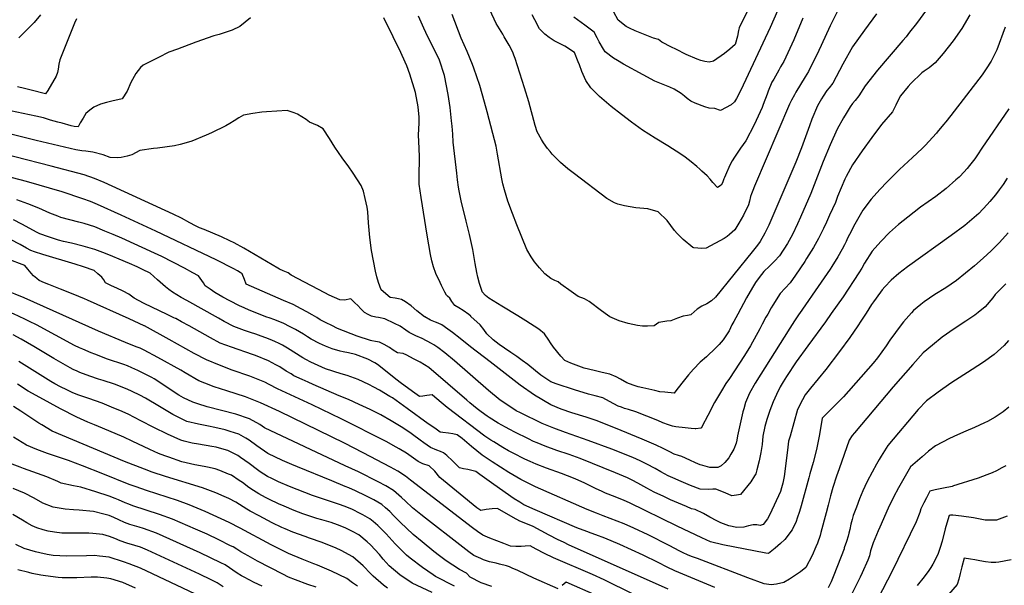
# Model space of a CAD drawing. Units: inches. Extents: x 2503718 to 2509076, y 1496569 to 1502286.
# Drawn here: x 2505133 to 2505810, y 1499318 to 1499706 of the extents above; entities that cross this region are included whole.
import ezdxf

# ---------------------------------------------------------------- set-up
doc = ezdxf.new("R2010")
doc.units = ezdxf.units.IN
doc.header["$MEASUREMENT"] = 0
doc.layers.add('tile_2729_17_contour_10ft', color=253, linetype='Continuous')

msp = doc.modelspace()

# ---------------------------------------------------------------- linework, layer by layer
at = {"layer": 'tile_2729_17_contour_10ft'}
for points, elevation in [([(2505660.73, 1499727.89), (2505648.99, 1499701.09), (2505628.88, 1499657.89), (2505625.82, 1499652.12), (2505624.52, 1499649.84), (2505622.19, 1499647.76), (2505614.91, 1499643.94), (2505610.95, 1499645.4), (2505607.12, 1499645.65), (2505604.18, 1499646.57), (2505597.57, 1499648.95), (2505594.49, 1499650.37), (2505592.05, 1499652.25), (2505590.22, 1499653.78), (2505587.82, 1499655.65), (2505583.06, 1499658.66), (2505580.12, 1499659.87), (2505576.63, 1499661.29), (2505573.11, 1499662.64), (2505569.65, 1499664.11), (2505561.79, 1499668.42), (2505548.26, 1499675.87), (2505544.14, 1499678.29), (2505541.24, 1499680.01), (2505535.59, 1499684.15), (2505534.31, 1499686.07), (2505531.36, 1499691.21), (2505530.13, 1499693.77), (2505528.06, 1499697.82), (2505521.55, 1499702.53), (2505514.07, 1499708.19)], 7910), ([(2505696.8, 1499714.89), (2505690.34, 1499702.17), (2505684.13, 1499688.7), (2505682.59, 1499685.2), (2505675.45, 1499670.72), (2505673.15, 1499667.04), (2505666.77, 1499656.52), (2505665.74, 1499654.75), (2505663.75, 1499651.04), (2505662.38, 1499648.35), (2505638.27, 1499591.87), (2505637.07, 1499588.94), (2505636.17, 1499586.62), (2505635.44, 1499584.74), (2505634.73, 1499581.54), (2505634.04, 1499579.2), (2505630.68, 1499572.11), (2505627.53, 1499566.48), (2505624.69, 1499561.81), (2505621.15, 1499558.74), (2505619.38, 1499557.35), (2505617.44, 1499555.92), (2505605.07, 1499549.22), (2505602.14, 1499549.15), (2505596.64, 1499549.57), (2505595.8, 1499549.88), (2505589.15, 1499555.21), (2505585.09, 1499559.3), (2505583.32, 1499561.48), (2505578.09, 1499568.37), (2505571.91, 1499574.28), (2505564.83, 1499576.29), (2505556.57, 1499577.09), (2505548.81, 1499578.4), (2505544.38, 1499579.66), (2505541.96, 1499580.45), (2505536.63, 1499583.54), (2505514.44, 1499600.31), (2505509.84, 1499603.84), (2505504.86, 1499608.25), (2505499.09, 1499614.04), (2505497.67, 1499615.71), (2505495.85, 1499617.88), (2505493.19, 1499621.73), (2505491.74, 1499624.08), (2505488.68, 1499629.23), (2505487.35, 1499633.57), (2505482.97, 1499649.92), (2505480.17, 1499659.49), (2505473.57, 1499679.75), (2505472.81, 1499681.99), (2505472.04, 1499684.01), (2505469.44, 1499688.87), (2505466.19, 1499694.57), (2505465.05, 1499696.35), (2505460.67, 1499703.83), (2505456.22, 1499713.14)], 7890), ([(2505756.61, 1499713.16), (2505749.72, 1499703.8), (2505745, 1499697.78), (2505742.54, 1499694.66), (2505740.3, 1499692.12), (2505722.92, 1499671.61), (2505714.4, 1499660.84), (2505710.13, 1499654.06), (2505707.48, 1499650.87), (2505705.69, 1499648.82), (2505704.05, 1499646.38), (2505701.24, 1499641.83), (2505699.52, 1499638.97), (2505695.18, 1499631.13), (2505690.25, 1499620.33), (2505685.48, 1499608.83), (2505679.37, 1499592.85), (2505677.05, 1499586.99), (2505670.02, 1499570.72), (2505667.92, 1499565.96), (2505664.49, 1499558.82), (2505661.06, 1499552.64), (2505655.46, 1499543.98), (2505652.08, 1499540.28), (2505650.25, 1499538.52), (2505648.55, 1499536.94), (2505644.71, 1499533.21), (2505641.46, 1499529.13), (2505638.96, 1499525.71), (2505636.79, 1499522.24), (2505632.84, 1499515.17), (2505626.72, 1499503.91)], 7870), ([(2505291.64, 1499707.71), (2505284.3, 1499701.67), (2505278.89, 1499699.15), (2505269.98, 1499696.15), (2505266.46, 1499695.33), (2505254.01, 1499690.81), (2505241.48, 1499686.14), (2505235.52, 1499683.92), (2505228.36, 1499680.41), (2505217.86, 1499675.1), (2505215.9, 1499673.47), (2505212.82, 1499669.47), (2505209.2, 1499663.11), (2505206.82, 1499657.28), (2505203.21, 1499651.94), (2505196.3, 1499650.41), (2505192.54, 1499649.53), (2505188.51, 1499648.27), (2505183.76, 1499646.28), (2505181.1, 1499644.18), (2505178.4, 1499641.98), (2505176.38, 1499638.63), (2505174.47, 1499635.37), (2505173.1, 1499632.68), (2505170.26, 1499632.87), (2505168.22, 1499633.34), (2505161.93, 1499635.13), (2505159.05, 1499635.96), (2505154.11, 1499637.38), (2505149.15, 1499638.79), (2505143.81, 1499640), (2505122.2, 1499644.74)], 7860), ([(2505171.97, 1499706.99), (2505170.55, 1499704.07), (2505160.36, 1499678.71), (2505159.78, 1499675.72), (2505159.21, 1499672.31), (2505158.76, 1499670.02), (2505157.88, 1499667.48), (2505152.12, 1499657.73), (2505150.67, 1499655.49), (2505140.78, 1499657.95), (2505136.12, 1499659.13), (2505131.38, 1499660.25)], 7870), ([(2505147.07, 1499709.78), (2505142.69, 1499704.45), (2505140.69, 1499702.29), (2505135.61, 1499697.25), (2505132.23, 1499693.92)], 7880), ([(2505443.14, 1499502.48), (2505441.68, 1499503.77), (2505437.89, 1499506.43), (2505434.92, 1499508.28), (2505432.13, 1499510.01), (2505430.15, 1499512.73), (2505428.81, 1499514.87), (2505427.01, 1499516.35), (2505426.32, 1499517.1), (2505425.31, 1499518.98), (2505422.95, 1499523.59), (2505421.97, 1499525.69), (2505419.06, 1499531.94), (2505417.5, 1499536.38), (2505416.3, 1499540.68), (2505415.48, 1499545.08), (2505413.04, 1499558.34), (2505408.96, 1499584.24), (2505407.71, 1499593.38), (2505407.51, 1499601.08), (2505407.81, 1499609.01), (2505407.75, 1499612.07), (2505407.51, 1499617.76), (2505407.17, 1499627.29), (2505407.56, 1499635.2), (2505407.59, 1499639.41), (2505406.93, 1499646.55), (2505405.16, 1499656.34), (2505401.2, 1499668.95), (2505399.17, 1499674.73), (2505396.01, 1499681.74), (2505395.03, 1499683.8), (2505389.61, 1499694.65), (2505383.37, 1499707.56)], 7860), ([(2505475.49, 1499502.73), (2505464.41, 1499509.4), (2505455.52, 1499515.01), (2505453.26, 1499516.8), (2505451.03, 1499519.34), (2505450.84, 1499519.62), (2505449.1, 1499524.93), (2505447.94, 1499529.38), (2505447.3, 1499532.63), (2505446.12, 1499538.88), (2505444.48, 1499548.34), (2505442.8, 1499556.62), (2505442.33, 1499558.75), (2505440.05, 1499567.98), (2505438.74, 1499572.75), (2505436.74, 1499580.71), (2505435.54, 1499586.41), (2505435.06, 1499588.74), (2505434.69, 1499591.15), (2505434.04, 1499596.25), (2505433.51, 1499600.78), (2505431.08, 1499622.08), (2505430.66, 1499627.63), (2505430.25, 1499633.23), (2505429.89, 1499636.75), (2505428.95, 1499645.89), (2505427.66, 1499655.05), (2505424.92, 1499668.05), (2505421.54, 1499678.42), (2505419.46, 1499682.95), (2505413.64, 1499694.48), (2505410.89, 1499700.53), (2505407.23, 1499708.8)], 7870), ([(2505537.17, 1499503.21), (2505532.92, 1499506.27), (2505524.47, 1499512.71), (2505521.33, 1499514.41), (2505516.99, 1499516.05), (2505512.14, 1499519.51), (2505505.06, 1499524.62), (2505503.11, 1499526.11), (2505500.93, 1499527.17), (2505498.13, 1499528.45), (2505494.11, 1499531.78), (2505490.29, 1499535.77), (2505487.01, 1499539.92), (2505484.7, 1499543.28), (2505481.78, 1499548.52), (2505474.83, 1499565.26), (2505471.79, 1499573.07), (2505468.67, 1499581.7), (2505467.4, 1499585.48), (2505466.27, 1499589.4), (2505465.27, 1499593.46), (2505464.51, 1499597.07), (2505461.56, 1499613.91), (2505460.5, 1499619.47), (2505458.39, 1499628.18), (2505454.48, 1499642.97), (2505452.6, 1499649.71), (2505449.23, 1499661.08), (2505445.22, 1499673.11), (2505444.2, 1499675.65), (2505440.55, 1499684.49), (2505436.51, 1499693.66), (2505430.39, 1499710)], 7880), ([(2505671.54, 1499707.29), (2505665.25, 1499692.47), (2505658.38, 1499677.69), (2505656.27, 1499673.86), (2505655, 1499671.6), (2505651.47, 1499665.56), (2505650.3, 1499663.49), (2505647.79, 1499657.34), (2505646.95, 1499655.25), (2505644.31, 1499648.03), (2505643.44, 1499646.04), (2505639.39, 1499637), (2505638.01, 1499633.98), (2505632.33, 1499623.15), (2505628.65, 1499617.95), (2505624.55, 1499611.87), (2505623.01, 1499609.32), (2505621.32, 1499606.28), (2505618.28, 1499599.58), (2505617.58, 1499597.93), (2505617.25, 1499596.9), (2505616.23, 1499594.19), (2505615.37, 1499592.53), (2505612.92, 1499590.92), (2505609.55, 1499594.39), (2505607.68, 1499596.74), (2505605.73, 1499598.95), (2505602.11, 1499602.28), (2505600.6, 1499603.66), (2505598.51, 1499605.41), (2505594.69, 1499608.58), (2505590.57, 1499611.79), (2505587.65, 1499613.83), (2505578.7, 1499619.65), (2505569.89, 1499625.03), (2505561.27, 1499630.46), (2505553.7, 1499635.85), (2505546.68, 1499641.2), (2505539.57, 1499646.63), (2505531.72, 1499653.62), (2505525.68, 1499659.6), (2505522.31, 1499664.67), (2505519.46, 1499670.83), (2505517.9, 1499675.38), (2505517.07, 1499677.46), (2505514.37, 1499683.77), (2505507.8, 1499688.23), (2505500.49, 1499691.93), (2505497.12, 1499694.12), (2505494.01, 1499696.49), (2505490.41, 1499700.05), (2505487.08, 1499706.22), (2505485.38, 1499709.61)], 7900), ([(2505633.11, 1499711.45), (2505627.65, 1499700.87), (2505627.27, 1499698.88), (2505626.53, 1499694.92), (2505624.91, 1499689.31), (2505621.25, 1499686.16), (2505617.54, 1499683.22), (2505609.97, 1499677.76), (2505607, 1499677.16), (2505604.01, 1499677.51), (2505601.38, 1499678.33), (2505598.84, 1499679.28), (2505591.3, 1499682.46), (2505584.05, 1499686.04), (2505581.18, 1499687.5), (2505574.58, 1499690.86), (2505572.22, 1499692.78), (2505568.91, 1499693.62), (2505556.08, 1499698.65), (2505552.27, 1499700.5), (2505549.99, 1499701.71), (2505544.43, 1499706.07), (2505541.43, 1499711.54)], 7920), ([(2505722.3, 1499710.37), (2505713.98, 1499699.08), (2505705.65, 1499687.71), (2505698.96, 1499675.71), (2505692.05, 1499662.74), (2505689.6, 1499659.46), (2505688.13, 1499657.77), (2505685.43, 1499653.87), (2505684.35, 1499652.07), (2505681.64, 1499647.07), (2505677.83, 1499637.91), (2505676.14, 1499633.39), (2505670.61, 1499618.32), (2505666.66, 1499608.45), (2505659.85, 1499592.41), (2505648.08, 1499565.24), (2505645.42, 1499559.53), (2505642.18, 1499553.82), (2505640.23, 1499551.3), (2505636.71, 1499546.87), (2505611.38, 1499515.74), (2505608.71, 1499513.11), (2505605.56, 1499511.05), (2505602.16, 1499509.36), (2505598.94, 1499507.4), (2505594.68, 1499503.66)], 7880), ([(2505786.3, 1499709.7), (2505780.95, 1499700.3), (2505774.95, 1499691.72), (2505768.12, 1499683.16), (2505762.54, 1499676.71), (2505758.42, 1499673.31), (2505755.04, 1499671), (2505753.27, 1499669.76), (2505745.9, 1499662.49), (2505744.04, 1499660.44), (2505738.75, 1499654.11), (2505736.46, 1499649.73), (2505735.48, 1499647.61), (2505733.14, 1499643.12), (2505725.73, 1499634.38), (2505719.04, 1499625.29), (2505712.39, 1499616.19), (2505705.72, 1499606.66), (2505701.35, 1499598.55), (2505700.39, 1499596.66), (2505695.46, 1499584.9), (2505693.89, 1499580.79), (2505689.98, 1499572.01), (2505687.78, 1499567.13), (2505685.84, 1499562.85), (2505682.37, 1499555.86), (2505678.91, 1499549.69), (2505674.14, 1499542.21), (2505672.84, 1499540.18), (2505666.44, 1499530.73), (2505662.87, 1499525.57), (2505659.48, 1499521.89), (2505656.03, 1499518.2), (2505650.85, 1499510.19), (2505649.77, 1499508.32), (2505647.35, 1499504.07)], 7860), ([(2505810.67, 1499701.31), (2505805, 1499685.74), (2505800.99, 1499677.86), (2505797.62, 1499672.52), (2505794.94, 1499668.39), (2505773.25, 1499640.56), (2505769.78, 1499636.13), (2505768.37, 1499634.37), (2505764, 1499628.99), (2505763.4, 1499628.25), (2505755.71, 1499619.93), (2505753.66, 1499617.93), (2505746.99, 1499611.58), (2505738.13, 1499603.31), (2505733.86, 1499599.16), (2505729.59, 1499594.87), (2505724.44, 1499589.59), (2505718.47, 1499582.99), (2505712.69, 1499575.48), (2505707.26, 1499565.93), (2505703.58, 1499558.69), (2505702.33, 1499556.23), (2505701.27, 1499553.87), (2505700.18, 1499551.69), (2505698.68, 1499548.72), (2505695.7, 1499543.42), (2505691.4, 1499536.69), (2505690.26, 1499534.91), (2505684.08, 1499525.9), (2505669.14, 1499504.53), (2505668.95, 1499504.24)], 7850), ([(2505813.17, 1499645.03), (2505794.74, 1499617.94), (2505791.66, 1499613.43), (2505789.83, 1499610.78), (2505786.23, 1499606.13), (2505784.62, 1499604.14), (2505779.76, 1499598.88), (2505779.01, 1499598.1), (2505776.85, 1499596.21), (2505770.16, 1499590.44), (2505762.91, 1499584.94), (2505752.45, 1499577.52), (2505743.69, 1499570.65), (2505737.37, 1499565.48), (2505731.12, 1499560.04), (2505725.07, 1499553.94), (2505719.3, 1499547.25), (2505714.04, 1499539.05), (2505712.02, 1499535.59), (2505710.13, 1499532.45), (2505699.18, 1499515.98), (2505691.05, 1499504.42)], 7840), ([(2505411.18, 1499502.23), (2505406.06, 1499506.29), (2505402.18, 1499509.71), (2505398.18, 1499512.55), (2505395.37, 1499513.95), (2505393.39, 1499514.49), (2505391.2, 1499514.93), (2505387.65, 1499515.36), (2505381.5, 1499520.66), (2505379.66, 1499525.68), (2505378.48, 1499529.53), (2505377.54, 1499533.47), (2505374.78, 1499547.8), (2505373.64, 1499556.75), (2505372.83, 1499566.65), (2505372.34, 1499574.31), (2505371.81, 1499577.4), (2505370.51, 1499583.45), (2505369.22, 1499588.48), (2505367.6, 1499592.5), (2505365.23, 1499596.22), (2505361.73, 1499601.5), (2505359.21, 1499605.17), (2505354.53, 1499611.3), (2505349.59, 1499618.81), (2505345.97, 1499624.8), (2505341.54, 1499631.45), (2505337.59, 1499633.58), (2505332.24, 1499635.87), (2505329.93, 1499637.74), (2505326.93, 1499639.6), (2505323.97, 1499641.42), (2505321.56, 1499642.41), (2505316.76, 1499643.89), (2505302.49, 1499642.98), (2505299.44, 1499642.75), (2505293.14, 1499641.87), (2505286.79, 1499640.83), (2505283.47, 1499638.86), (2505280.41, 1499636.84), (2505277.36, 1499634.91), (2505274.59, 1499633.35), (2505264.78, 1499628.56), (2505261.16, 1499626.98), (2505251.29, 1499622.87), (2505249.04, 1499622.13), (2505243.26, 1499620.62), (2505239.4, 1499619.68), (2505227.56, 1499618.03), (2505224.78, 1499617.72), (2505215.55, 1499616.38), (2505209.94, 1499613.44), (2505206.75, 1499612.56), (2505202.54, 1499611.74), (2505200.1, 1499611.33), (2505195.16, 1499611.66), (2505190.2, 1499613.48), (2505183.06, 1499615.39), (2505178.32, 1499615.99), (2505175.58, 1499616.3), (2505171.46, 1499616.9), (2505144.24, 1499623.43), (2505119.45, 1499629.44)], 7850), ([(2505377.8, 1499501.97), (2505374.77, 1499502.51), (2505372.49, 1499503.63), (2505369.96, 1499505.13), (2505367.38, 1499507.63), (2505365.31, 1499509.89), (2505363.34, 1499511.84), (2505360.57, 1499514.42), (2505356.3, 1499513.49), (2505352.94, 1499513.7), (2505345.69, 1499517.08), (2505342.76, 1499518.54), (2505319.67, 1499530.7), (2505317.49, 1499532.43), (2505314.16, 1499533.63), (2505311.59, 1499534.84), (2505310.48, 1499535.66), (2505287.01, 1499549.24), (2505280.46, 1499552.97), (2505277.45, 1499554.46), (2505271.53, 1499557), (2505259.68, 1499562.06), (2505256.6, 1499563.37), (2505253.73, 1499564.7), (2505249.94, 1499566.77), (2505244.15, 1499569.91), (2505238.39, 1499572.68), (2505190.95, 1499594.42), (2505184.18, 1499597.31), (2505177.22, 1499599.69), (2505154.56, 1499605.6), (2505104.31, 1499618.45)], 7840), ([(2505337.14, 1499501.65), (2505334.05, 1499503.52), (2505330.28, 1499505.65), (2505326.44, 1499507.73), (2505320.86, 1499510.59), (2505314.25, 1499513.37), (2505288.59, 1499524.57), (2505287.41, 1499527.87), (2505285.76, 1499531.6), (2505284.56, 1499532.65), (2505282.68, 1499533.78), (2505280.17, 1499535.13), (2505268.01, 1499541.39), (2505226.39, 1499561.01), (2505202.64, 1499572.01), (2505186.35, 1499579.28), (2505181.42, 1499581.3), (2505176.25, 1499583.31), (2505162.11, 1499587.94), (2505137.39, 1499595.19), (2505099.71, 1499605.06)], 7830), ([(2505812.13, 1499597.35), (2505809.29, 1499593.1), (2505806.52, 1499589.38), (2505803.97, 1499585.97), (2505800.19, 1499581.45), (2505798.38, 1499579.31), (2505792.52, 1499573.17), (2505782.87, 1499564.89), (2505773.61, 1499558.06), (2505743.49, 1499536.42), (2505737.58, 1499532.01), (2505732.26, 1499527.44), (2505727.83, 1499522.66), (2505726, 1499520.67), (2505724.87, 1499519.12), (2505720.12, 1499512.5), (2505718.82, 1499510.54), (2505714.98, 1499504.6)], 7830), ([(2505169.23, 1499500.34), (2505135.78, 1499515.2), (2505129.64, 1499517.7), (2505111.2, 1499524.97), (2505093.42, 1499531.34), (2505086.77, 1499538.33), (2505083.65, 1499542.1), (2505078.82, 1499543.22), (2505075.72, 1499544.06), (2505073.6, 1499545.34), (2505059.78, 1499549.93), (2505057.11, 1499550.67), (2505054.85, 1499551.29), (2505050.61, 1499552.33), (2505047.36, 1499553.17), (2505041.7, 1499554.94), (2505038.44, 1499556.06), (2505035.38, 1499557.86), (2505032.79, 1499559.74), (2505030.23, 1499561.74), (2505021.06, 1499566.68), (2505003.48, 1499576.09), (2505000, 1499577.86)], 7780), ([(2505304.47, 1499501.39), (2505302.72, 1499502.01), (2505290.72, 1499506.73), (2505287.23, 1499508.24), (2505284.11, 1499509.72), (2505277.33, 1499513.18), (2505272.65, 1499515.73), (2505267.13, 1499518.84), (2505263.77, 1499521.14), (2505260.51, 1499523.53), (2505259.22, 1499525.6), (2505255.87, 1499530.37), (2505251.9, 1499532.48), (2505246.14, 1499535.5), (2505230.48, 1499543.5), (2505225.56, 1499545.94), (2505203.09, 1499556.16), (2505197.09, 1499558.74), (2505191.45, 1499561.06), (2505184.53, 1499563.88), (2505177.18, 1499566.21), (2505173.47, 1499567.3), (2505161.2, 1499570.48), (2505159.13, 1499571.25), (2505153.51, 1499573.46), (2505146.05, 1499576.77), (2505138.44, 1499579.86), (2505130.81, 1499582.53)], 7820), ([(2505137.25, 1499500.09), (2505131.58, 1499502.77), (2505129.51, 1499503.75), (2505126.84, 1499504.86), (2505119.11, 1499507.81), (2505082.42, 1499521.13), (2505060.48, 1499529.97), (2505056.36, 1499531.67), (2505046.21, 1499535.89), (2505043.5, 1499538.33), (2505040.13, 1499541.36), (2505038.36, 1499542.82), (2505035.6, 1499545.08), (2505030.57, 1499546.67), (2505027.61, 1499547.65), (2505022.28, 1499550.72), (2505001.88, 1499562.76), (2505000, 1499563.79)], 7770), ([(2505269.61, 1499501.12), (2505247.77, 1499513.33), (2505243.92, 1499515.51), (2505238.04, 1499519.13), (2505235.45, 1499520.96), (2505233.02, 1499522.76), (2505227.6, 1499527.51), (2505222.49, 1499532.16), (2505217.26, 1499534.65), (2505213.57, 1499536.39), (2505208.28, 1499538.76), (2505201.31, 1499541.81), (2505196.92, 1499543.67), (2505191.89, 1499545.74), (2505184.42, 1499548.37), (2505176.57, 1499550.68), (2505168.5, 1499552.67), (2505163.05, 1499553.99), (2505159.52, 1499554.92), (2505152.61, 1499557.06), (2505146.75, 1499559.23), (2505144.35, 1499560.32), (2505139.77, 1499562.82), (2505134.19, 1499565.92), (2505128.57, 1499568.72)], 7810), ([(2505812.8, 1499559.77), (2505806.74, 1499553.24), (2505801, 1499547.53), (2505795.58, 1499542.56), (2505789.71, 1499537.21), (2505777.13, 1499527.18), (2505769.97, 1499522.06), (2505762.27, 1499517.38), (2505754.97, 1499512.37), (2505752.78, 1499510.64), (2505747.62, 1499506.43), (2505746.21, 1499504.85)], 7820), ([(2505240.17, 1499500.89), (2505239.99, 1499500.99), (2505238.91, 1499501.53), (2505234.28, 1499503.75), (2505223.64, 1499508.79), (2505218.34, 1499511.36), (2505214.53, 1499513.26), (2505211.5, 1499514.98), (2505207.96, 1499517.77), (2505203.88, 1499519.8), (2505199.67, 1499521.72), (2505195.97, 1499523.52), (2505191.9, 1499525.53), (2505190.6, 1499527.48), (2505189.27, 1499529.44), (2505186.65, 1499531.74), (2505183.93, 1499534.06), (2505176.79, 1499536.59), (2505170.98, 1499538.23), (2505148.64, 1499544.98), (2505143, 1499546.89), (2505140.4, 1499547.81), (2505137.56, 1499549.28), (2505133.05, 1499551.77), (2505126.38, 1499555.28)], 7800), ([(2505208.06, 1499500.64), (2505179.49, 1499513.57), (2505177.28, 1499514.55), (2505169.58, 1499517.7), (2505160.99, 1499521.15), (2505152.9, 1499524.31), (2505149.98, 1499525.5), (2505146.22, 1499527.04), (2505144.63, 1499528.39), (2505142.41, 1499530.33), (2505140.78, 1499532.16), (2505138.42, 1499534.88), (2505136.36, 1499537.37), (2505124.22, 1499542.05)], 7790), ([(2505811.23, 1499524.91), (2505803.84, 1499517.4), (2505802.15, 1499515.15), (2505796.87, 1499508.96), (2505792.19, 1499505.21)], 7810), ([(2505792.19, 1499505.21), (2505789.81, 1499503.3), (2505783.72, 1499499.17), (2505775.73, 1499493.93), (2505767.34, 1499488.21), (2505760.63, 1499482.73), (2505754.41, 1499477.41), (2505747.11, 1499469.3), (2505733.77, 1499454.11), (2505707, 1499422.51), (2505705.42, 1499420.52), (2505703.33, 1499417.42), (2505696.49, 1499397.67), (2505694.76, 1499392.58), (2505692.12, 1499384.82), (2505690.53, 1499379.07), (2505688.84, 1499372.76), (2505687.54, 1499367.5), (2505683.94, 1499353.95), (2505683.39, 1499351.95), (2505681.56, 1499346.59), (2505680.54, 1499344.07), (2505678, 1499338.16), (2505673.55, 1499329.9), (2505670, 1499326.76), (2505662.35, 1499321.92), (2505658.47, 1499319.49), (2505653.36, 1499318.34), (2505649.69, 1499317.91), (2505645.03, 1499318.61), (2505633.72, 1499322.83), (2505598.99, 1499335.92), (2505594.93, 1499337.5), (2505592.24, 1499338.64), (2505589.19, 1499339.97), (2505586.91, 1499341.14), (2505579.55, 1499345.08), (2505565.13, 1499352.23), (2505555.35, 1499356.93), (2505548.67, 1499359.89), (2505543.92, 1499361.77), (2505534.14, 1499365.39), (2505529.66, 1499367.1), (2505523.18, 1499369.63), (2505487.66, 1499385.29), (2505483.1, 1499387.5), (2505477.52, 1499390.28), (2505469.27, 1499395.24), (2505463.47, 1499398.82), (2505457.87, 1499402.51), (2505451.02, 1499407.05), (2505447.33, 1499409.99), (2505443.67, 1499413.05), (2505437.16, 1499418.48), (2505433.85, 1499421.03), (2505430.79, 1499421.63), (2505427.76, 1499422.15), (2505423.94, 1499422.71), (2505422.12, 1499422.86), (2505418.27, 1499425.52), (2505413.84, 1499428.67), (2505399.45, 1499439.12), (2505389.16, 1499446.38), (2505387.38, 1499447.48), (2505380.26, 1499451.67), (2505376.52, 1499453.73), (2505372.98, 1499455.55), (2505365.57, 1499459.15), (2505358.19, 1499461.8), (2505353.99, 1499462.94), (2505343.28, 1499466.44), (2505333.18, 1499470.94), (2505329.75, 1499472.74), (2505327.67, 1499474), (2505317, 1499480.65), (2505313.68, 1499482.59), (2505311.36, 1499483.8), (2505308.43, 1499485.2), (2505305.2, 1499486.5), (2505302.17, 1499487.7), (2505298.94, 1499488.84), (2505295.18, 1499490.15), (2505291.53, 1499491.36), (2505287.52, 1499492.74), (2505280.06, 1499495.56), (2505273.47, 1499498.97), (2505269.61, 1499501.12)], 7810), ([(2505746.21, 1499504.85), (2505740.77, 1499498.74), (2505739.11, 1499496.61), (2505731.41, 1499486.01), (2505728.83, 1499482.21), (2505722.86, 1499474), (2505719.87, 1499470.35), (2505699.39, 1499447.2), (2505695.93, 1499443.42), (2505692.93, 1499440.4), (2505690.08, 1499437.72), (2505687.48, 1499435.16), (2505684.89, 1499432.37), (2505682.96, 1499421.16), (2505681.92, 1499415.63), (2505680.89, 1499410.95), (2505678.53, 1499401.92), (2505676.45, 1499394.24), (2505675.7, 1499391.53), (2505670.31, 1499372.2), (2505669.24, 1499368.4), (2505667.68, 1499363.75), (2505666.93, 1499361.53), (2505664.27, 1499355.78), (2505659.09, 1499349.11), (2505656.19, 1499346.29), (2505652.54, 1499343.22), (2505647.98, 1499339.53), (2505645.99, 1499339.6), (2505616.48, 1499345.35), (2505607.96, 1499347.51), (2505602.11, 1499350.2), (2505585.11, 1499358.31), (2505552.31, 1499374.35), (2505548.66, 1499375.89), (2505542.53, 1499378.43), (2505535.78, 1499381.04), (2505533, 1499382.32), (2505529.46, 1499383.96), (2505521.57, 1499387.76), (2505514.95, 1499390.68), (2505509.63, 1499392.86), (2505505.59, 1499394.4), (2505495.24, 1499398.13), (2505488.2, 1499400.77), (2505484.03, 1499402.59), (2505480.35, 1499404.27), (2505472.23, 1499408.42), (2505468.95, 1499410.14), (2505465.21, 1499412.28), (2505458.95, 1499416.12), (2505457, 1499417.38), (2505452.72, 1499420.21), (2505426.8, 1499439.9), (2505424.2, 1499442.03), (2505418.48, 1499446.95), (2505416.47, 1499448.62), (2505412.96, 1499447.97), (2505410.11, 1499447.63), (2505407.76, 1499447.39), (2505403.04, 1499450.78), (2505394.48, 1499456.96), (2505390.33, 1499460.27), (2505383.37, 1499466.02), (2505378.87, 1499469.35), (2505377.04, 1499470.5), (2505372.25, 1499472.97), (2505363.77, 1499476.23), (2505359.02, 1499477.34), (2505355.41, 1499478.12), (2505353.23, 1499478.6), (2505347.78, 1499480.03), (2505343.18, 1499481.88), (2505339.06, 1499483.76), (2505333.42, 1499486.86), (2505330.76, 1499488.37), (2505327.96, 1499490.17), (2505322.48, 1499493.47), (2505318.52, 1499495.58), (2505314.46, 1499497.53), (2505308.22, 1499500.07), (2505304.47, 1499501.39)], 7820), ([(2505714.98, 1499504.6), (2505711.48, 1499499.21), (2505709.41, 1499495.95), (2505703.82, 1499487.86), (2505696.68, 1499478.28), (2505687.25, 1499465.94), (2505676.78, 1499453.08), (2505673.13, 1499448.49), (2505671.31, 1499445.11), (2505667.95, 1499438.33), (2505662.72, 1499420.12), (2505661.78, 1499416.62), (2505660.88, 1499410.56), (2505660.02, 1499403.28), (2505659.62, 1499399.55), (2505658.6, 1499392.49), (2505657.66, 1499387.78), (2505656.81, 1499384.5), (2505656.1, 1499382.17), (2505648.73, 1499366.18), (2505647.3, 1499363.4), (2505644.19, 1499359.48), (2505642.12, 1499358.64), (2505639.87, 1499359.14), (2505637.34, 1499359.22), (2505634.05, 1499358.59), (2505630.95, 1499357.62), (2505626.1, 1499357.35), (2505620.65, 1499358.55), (2505615.15, 1499360.57), (2505612.46, 1499361.85), (2505607.62, 1499364.44), (2505603.22, 1499366.98), (2505597.38, 1499369.81), (2505594.95, 1499370.25), (2505591.47, 1499371.73), (2505580.49, 1499376.46), (2505575.94, 1499378.56), (2505569.22, 1499381.66), (2505564.18, 1499384.42), (2505560.14, 1499386.75), (2505558.04, 1499387.84), (2505554.06, 1499389.86), (2505550.93, 1499391.37), (2505542.63, 1499395), (2505518.42, 1499404.72), (2505510.7, 1499407.58), (2505502.38, 1499410.36), (2505494.19, 1499413.17), (2505488.68, 1499415.47), (2505486.26, 1499416.5), (2505482.78, 1499418.2), (2505473.34, 1499422.81), (2505469.91, 1499424.58), (2505466.9, 1499426.27), (2505461.95, 1499429.07), (2505455.67, 1499433.02), (2505454.48, 1499433.82), (2505450.19, 1499436.88), (2505447.47, 1499438.97), (2505442.46, 1499443.07), (2505440.41, 1499444.85), (2505414.32, 1499467.31), (2505411.32, 1499469.2), (2505408.37, 1499470.96), (2505403.79, 1499473.35), (2505399.14, 1499475.67), (2505396.69, 1499476.87), (2505392.74, 1499477.35), (2505389.82, 1499479.22), (2505387.31, 1499481.09), (2505383.46, 1499483.18), (2505380.26, 1499484.74), (2505377.54, 1499485.14), (2505375.15, 1499485.57), (2505374.03, 1499485.78), (2505365.02, 1499488.9), (2505351.52, 1499494.19), (2505347.52, 1499496.17), (2505343.7, 1499498.07), (2505339.6, 1499500.15), (2505337.14, 1499501.65)], 7830), ([(2505691.05, 1499504.42), (2505687.03, 1499498.7), (2505674.96, 1499482.3), (2505666.89, 1499471.29), (2505660.19, 1499461.03), (2505657.92, 1499457.47), (2505655.93, 1499454.04), (2505653.37, 1499448.69), (2505651.04, 1499443.74), (2505648.94, 1499437.86), (2505646.7, 1499431.51), (2505645.44, 1499426.81), (2505643.95, 1499420.1), (2505643.48, 1499414.41), (2505642.57, 1499408.83), (2505641.44, 1499403.09), (2505639.85, 1499397.01), (2505639.11, 1499394.31), (2505638.34, 1499392.77), (2505635.78, 1499388.67), (2505628.63, 1499380.02), (2505625.88, 1499379.49), (2505622.76, 1499379.19), (2505618.06, 1499381.26), (2505611.75, 1499383.65), (2505609.53, 1499383.57), (2505606.47, 1499383.56), (2505600.94, 1499383.67), (2505594.19, 1499386.3), (2505587.94, 1499388.87), (2505582.09, 1499391.42), (2505578.93, 1499392.86), (2505573.86, 1499395.58), (2505569.88, 1499397.81), (2505564.33, 1499400.83), (2505559.59, 1499403.22), (2505554.51, 1499405.39), (2505540.12, 1499411.07), (2505523.93, 1499417.14), (2505508.17, 1499422.67), (2505500.17, 1499425.54), (2505492.24, 1499428.88), (2505477.38, 1499436.1), (2505474.42, 1499437.63), (2505465.76, 1499443.21), (2505463.34, 1499444.93), (2505455.3, 1499451.48), (2505431.98, 1499471.87), (2505425.37, 1499477.39), (2505420.34, 1499481.09), (2505417.65, 1499482.99), (2505416.04, 1499483.88), (2505409.78, 1499487.22), (2505405.36, 1499489.12), (2505400.71, 1499491.32), (2505398.53, 1499492.95), (2505394.51, 1499495.72), (2505390.7, 1499497.59), (2505384.03, 1499500.83), (2505379.7, 1499501.63), (2505377.8, 1499501.97)], 7840), ([(2505668.95, 1499504.24), (2505665.75, 1499499.37), (2505662.53, 1499494.33), (2505638.74, 1499456.58), (2505634.83, 1499449.6), (2505632.04, 1499443.17), (2505630.84, 1499438.91), (2505630.3, 1499436.84), (2505626.59, 1499420.37), (2505626.05, 1499417.35), (2505625.72, 1499415.29), (2505624.07, 1499411.1), (2505622.05, 1499407.66), (2505620.51, 1499405.33), (2505617.96, 1499401.99), (2505615.24, 1499399.64), (2505613.15, 1499398.52), (2505607.6, 1499398.61), (2505602.82, 1499399.84), (2505600.91, 1499400.45), (2505597.65, 1499401.84), (2505593.76, 1499403.59), (2505588.29, 1499406.18), (2505585.93, 1499406.74), (2505582.99, 1499407.69), (2505580.14, 1499409.25), (2505575.46, 1499411.7), (2505570.61, 1499413.99), (2505561.03, 1499418.06), (2505542.59, 1499425.61), (2505529.33, 1499430.97), (2505522.52, 1499433.17), (2505512.51, 1499436.14), (2505505.28, 1499438.61), (2505498.08, 1499441.73), (2505486.98, 1499448.25), (2505477.05, 1499455.2), (2505456.4, 1499471.1), (2505442.88, 1499481.55), (2505435.78, 1499487.24), (2505430.53, 1499491.35), (2505427.42, 1499493.6), (2505423.18, 1499496.55), (2505420.72, 1499497.71), (2505418.79, 1499498.36), (2505415.44, 1499499.85), (2505411.41, 1499502.05), (2505411.18, 1499502.23)], 7850), ([(2505647.35, 1499504.07), (2505646.09, 1499501.88), (2505643.45, 1499497.1), (2505641.87, 1499493.93), (2505635.59, 1499482.23), (2505631.36, 1499475.63), (2505621.09, 1499459.82), (2505618.62, 1499456.36), (2505615.5, 1499451.31), (2505610.83, 1499443.18), (2505606.1, 1499434.35), (2505602.36, 1499426.94), (2505601.77, 1499425.78), (2505601.34, 1499425.67), (2505597.83, 1499425.16), (2505597.45, 1499425.19), (2505594.78, 1499425.42), (2505588.61, 1499426.08), (2505586.28, 1499426.35), (2505584.06, 1499426.61), (2505581.89, 1499427.05), (2505579.15, 1499427.94), (2505575.3, 1499429.34), (2505571.84, 1499430.78), (2505556.62, 1499436.84), (2505551.66, 1499438.39), (2505548.88, 1499439.19), (2505546.69, 1499439.94), (2505544.48, 1499440.77), (2505538.59, 1499444), (2505533.96, 1499446.43), (2505528.6, 1499447.9), (2505524.08, 1499449.07), (2505514.54, 1499451.96), (2505501.96, 1499456.16), (2505498.2, 1499457.52), (2505491.41, 1499462.04), (2505487.7, 1499464.93), (2505482.36, 1499469.37), (2505478.56, 1499472.19), (2505474.81, 1499474.93), (2505470.66, 1499477.69), (2505466.36, 1499480.53), (2505462.67, 1499483.01), (2505458.4, 1499486.33), (2505454.11, 1499490.36), (2505452.05, 1499493.47), (2505449.64, 1499496.62), (2505443.24, 1499502.38), (2505443.14, 1499502.48)], 7860), ([(2505626.72, 1499503.91), (2505624.01, 1499498.94), (2505622.79, 1499496.63), (2505620.84, 1499492.55), (2505618.03, 1499488.27), (2505616.63, 1499486.39), (2505614.02, 1499483.14), (2505610.11, 1499479.25), (2505606.85, 1499476.24), (2505605.17, 1499474.75), (2505601, 1499470.94), (2505596.34, 1499466.18), (2505592.94, 1499462.25), (2505590.11, 1499458.87), (2505584.75, 1499452.14), (2505582.96, 1499449.72), (2505576.65, 1499450.29), (2505573.19, 1499450.68), (2505569.69, 1499451.41), (2505561.36, 1499453.38), (2505558.29, 1499454.13), (2505554.79, 1499455.22), (2505550.56, 1499456.88), (2505546.18, 1499459.26), (2505543.17, 1499460.78), (2505538.82, 1499462.66), (2505533.41, 1499463.98), (2505527.98, 1499465.24), (2505521.2, 1499466.86), (2505511.83, 1499470.3), (2505507.74, 1499472.04), (2505504.97, 1499475.15), (2505500.12, 1499481.34), (2505497.94, 1499484.32), (2505496.74, 1499486.05), (2505493.81, 1499490.45), (2505490, 1499493.57), (2505480.97, 1499499.43), (2505475.49, 1499502.73)], 7870), ([(2505594.68, 1499503.66), (2505594.58, 1499503.58), (2505592.29, 1499503), (2505589.3, 1499502.48), (2505585.35, 1499501.21), (2505580.75, 1499499.42), (2505578.02, 1499499.19), (2505572.48, 1499498.31), (2505569.27, 1499495.99), (2505564.64, 1499495.62), (2505561.23, 1499495.7), (2505557.88, 1499496.18), (2505551.42, 1499497.53), (2505545.12, 1499499.29), (2505538.75, 1499502.08), (2505537.17, 1499503.21)], 7880), ([(2505503.3, 1499315.14), (2505486.51, 1499322.6), (2505475.56, 1499327.84), (2505471.58, 1499329.49), (2505469.74, 1499330.21), (2505467.59, 1499330.88), (2505462.86, 1499332.22), (2505460.56, 1499332.76), (2505455.95, 1499333.85), (2505451.86, 1499335.17), (2505449.92, 1499335.95), (2505445.24, 1499338.17), (2505441.68, 1499340.69), (2505435.51, 1499345.35), (2505411.98, 1499363.74), (2505408.8, 1499366.26), (2505403.09, 1499370.83), (2505398.18, 1499375.52), (2505395.49, 1499378.04), (2505390, 1499382.79), (2505384.57, 1499386.07), (2505379.38, 1499388.8), (2505365.96, 1499395.54), (2505356.77, 1499399.78), (2505301.18, 1499425.84), (2505297.93, 1499428.02), (2505290.97, 1499432.1), (2505281.49, 1499435.13), (2505271.68, 1499437.69), (2505261.84, 1499440.2), (2505255.32, 1499442.22), (2505251.95, 1499443.41), (2505245.43, 1499446.57), (2505242.27, 1499448.27), (2505238.39, 1499450.75), (2505232.02, 1499455.15), (2505225.42, 1499459.48), (2505223.64, 1499460.46), (2505214.19, 1499465.34), (2505210.01, 1499467.07), (2505206.86, 1499468.36), (2505204.44, 1499469.29), (2505193.32, 1499473.13), (2505184.42, 1499476.37), (2505181.88, 1499477.43), (2505176.18, 1499479.87), (2505173.89, 1499480.93), (2505170.53, 1499482.5), (2505144.3, 1499496.61), (2505139.55, 1499499), (2505137.25, 1499500.09)], 7770), ([(2505574.85, 1499301.74), (2505534.94, 1499321.28), (2505526.83, 1499324.94), (2505499.98, 1499336.54), (2505493.85, 1499339.42), (2505488.11, 1499342.46), (2505483.98, 1499344.69), (2505480.53, 1499344.43), (2505477.82, 1499344.28), (2505474.21, 1499344.37), (2505470.49, 1499344.52), (2505465.8, 1499346.31), (2505460.95, 1499348.16), (2505456.14, 1499350.08), (2505451.37, 1499352.12), (2505447.77, 1499354.53), (2505444.27, 1499357.18), (2505401.73, 1499389.84), (2505398.3, 1499392.69), (2505392.95, 1499396.08), (2505387.91, 1499398.91), (2505369.03, 1499408.77), (2505356.29, 1499415.32), (2505311.56, 1499437), (2505298.51, 1499443.06), (2505288.16, 1499447.04), (2505275.4, 1499451.32), (2505266.7, 1499454.09), (2505260.11, 1499456.53), (2505256.1, 1499458.07), (2505246.6, 1499463.59), (2505243.74, 1499465.46), (2505227.9, 1499474.24), (2505218.5, 1499479.28), (2505215.78, 1499480.51), (2505213.01, 1499481.6), (2505205.69, 1499484.44), (2505187.12, 1499492.2), (2505173.81, 1499498.3), (2505169.23, 1499500.34)], 7780), ([(2505578.78, 1499315.04), (2505510.43, 1499345.53), (2505507.37, 1499346.95), (2505502.82, 1499349.07), (2505497.02, 1499352.04), (2505485.93, 1499357.93), (2505479.92, 1499360.54), (2505476.91, 1499361.74), (2505472.26, 1499364.27), (2505461.42, 1499370.45), (2505457.9, 1499370.24), (2505453.62, 1499369.6), (2505450.04, 1499369.05), (2505447.22, 1499370.76), (2505421.82, 1499391.72), (2505418.41, 1499395.96), (2505414.5, 1499399.62), (2505410.23, 1499401.2), (2505406.94, 1499402.68), (2505398.85, 1499408.36), (2505393.78, 1499411.46), (2505391.79, 1499412.62), (2505384.84, 1499416.36), (2505353.93, 1499431.92), (2505333.98, 1499441.6), (2505310.09, 1499452.56), (2505304.5, 1499455.55), (2505301.35, 1499457.31), (2505291.05, 1499461.34), (2505279.07, 1499465.54), (2505270.35, 1499468.81), (2505261.25, 1499472.6), (2505252.93, 1499476.9), (2505235.64, 1499486.54), (2505218.66, 1499495.83), (2505218.38, 1499495.97), (2505208.06, 1499500.64)], 7790), ([(2505610.92, 1499316.09), (2505583.55, 1499327.58), (2505578.17, 1499330.03), (2505571.91, 1499333.34), (2505561.71, 1499338.28), (2505545.57, 1499345.61), (2505535.21, 1499350.04), (2505529.07, 1499352.31), (2505525.96, 1499353.37), (2505522.87, 1499354.54), (2505516.08, 1499357.17), (2505487.31, 1499369.46), (2505479.65, 1499373.01), (2505476.81, 1499374.66), (2505473.02, 1499377.11), (2505458.98, 1499386.89), (2505449.29, 1499393.67), (2505446.69, 1499395.79), (2505441.05, 1499397.2), (2505438.07, 1499397.77), (2505435.26, 1499398.29), (2505430.56, 1499403.26), (2505426.69, 1499406.85), (2505424.34, 1499408.69), (2505422.25, 1499409.62), (2505419.8, 1499410.59), (2505415.47, 1499412.37), (2505410.8, 1499415.63), (2505408.25, 1499417.42), (2505402.98, 1499421.22), (2505401.09, 1499422.54), (2505395.21, 1499426.63), (2505388.31, 1499430.73), (2505381.15, 1499434.74), (2505375.75, 1499437.48), (2505373.83, 1499438.41), (2505366.39, 1499441.92), (2505358.93, 1499445.42), (2505352.61, 1499447.89), (2505334.77, 1499455.63), (2505331.32, 1499457.16), (2505327.17, 1499459.04), (2505321.5, 1499461.64), (2505319.45, 1499462.86), (2505316.15, 1499464.83), (2505311.75, 1499467.69), (2505308.98, 1499469.21), (2505303.94, 1499471.91), (2505295.13, 1499475.48), (2505292.99, 1499476.31), (2505278.42, 1499481.25), (2505270.7, 1499484.14), (2505264.15, 1499487.59), (2505249.45, 1499495.85), (2505244.17, 1499498.75), (2505240.17, 1499500.89)], 7800), ([(2505457.59, 1499316.72), (2505450.31, 1499319.31), (2505442.8, 1499323.29), (2505440.24, 1499325.84), (2505435.31, 1499328.36), (2505430.71, 1499331.34), (2505426.09, 1499334.51), (2505421.5, 1499337.95), (2505417.73, 1499340.9), (2505409.7, 1499347.38), (2505403.54, 1499352.47), (2505394.52, 1499360.94), (2505390.24, 1499365.3), (2505387.34, 1499368.31), (2505384.53, 1499370.78), (2505381.87, 1499373.08), (2505376.39, 1499376.31), (2505370.91, 1499379.14), (2505363.86, 1499382.56), (2505359.26, 1499384.55), (2505356.75, 1499385.62), (2505347.52, 1499389.46), (2505323.82, 1499398.93), (2505320.07, 1499400.55), (2505313.65, 1499403.34), (2505303.4, 1499408.31), (2505295.85, 1499413.49), (2505290.62, 1499417.4), (2505288.28, 1499418.83), (2505283.67, 1499421.5), (2505277.64, 1499423.42), (2505274.15, 1499424.46), (2505267.15, 1499426.08), (2505262.77, 1499427.09), (2505255.75, 1499428.3), (2505247.78, 1499430.29), (2505242.23, 1499432.96), (2505238.1, 1499434.97), (2505229.01, 1499440.41), (2505219.34, 1499446.18), (2505215.5, 1499448.28), (2505210.21, 1499450.91), (2505206.82, 1499452.44), (2505198.03, 1499455.84), (2505190.17, 1499458.41), (2505187.13, 1499459.38), (2505181, 1499461.39), (2505174.24, 1499463.97), (2505172.27, 1499464.79), (2505169.67, 1499466), (2505167.45, 1499467.04), (2505156.2, 1499473.39), (2505142.57, 1499481.81), (2505133.85, 1499486.88), (2505128.34, 1499489.72)], 7760), ([(2505813.1, 1499485.88), (2505809.93, 1499482.51), (2505803.21, 1499476.3), (2505795.71, 1499471), (2505788.11, 1499465.82), (2505773.31, 1499456.44), (2505764.56, 1499450.33), (2505756.51, 1499444.38), (2505750.88, 1499438.44), (2505730.05, 1499413.72), (2505728.74, 1499411.91), (2505725.3, 1499406.46), (2505723.93, 1499404.15), (2505722.18, 1499400.98), (2505719.23, 1499395.47), (2505715.85, 1499388.94), (2505714.27, 1499385.53), (2505712.91, 1499382.55), (2505710.56, 1499377.02), (2505708.33, 1499371.34), (2505706.19, 1499365.53), (2505705.46, 1499362.78), (2505704.65, 1499359.63), (2505703.88, 1499356.06), (2505703.24, 1499353.55), (2505702.65, 1499351.44), (2505701.57, 1499347.83), (2505700.06, 1499343.25), (2505699.88, 1499342.72), (2505692.81, 1499324.49), (2505690.93, 1499319.96), (2505689.01, 1499315.77)], 7800), ([(2505431.92, 1499317.11), (2505418.82, 1499323.69), (2505417.14, 1499324.84), (2505409.8, 1499329.89), (2505401.4, 1499336.27), (2505398.83, 1499338.34), (2505391.13, 1499346.1), (2505384.97, 1499352.94), (2505382.91, 1499355.06), (2505379.27, 1499358.67), (2505375.91, 1499361.54), (2505373.66, 1499363.28), (2505368.8, 1499366.11), (2505367.01, 1499367.07), (2505361.77, 1499369.65), (2505357.95, 1499371.29), (2505353.56, 1499372.97), (2505341.13, 1499377.13), (2505334.17, 1499379.41), (2505318.5, 1499385.52), (2505310.81, 1499388.83), (2505306.22, 1499391), (2505303.38, 1499392.47), (2505298.24, 1499395.71), (2505296.47, 1499396.86), (2505290.56, 1499401.3), (2505284.78, 1499405.43), (2505282.92, 1499406.71), (2505275.97, 1499410.31), (2505275.07, 1499410.6), (2505267.9, 1499412.55), (2505265.02, 1499413.08), (2505255.74, 1499414.55), (2505251.54, 1499415.23), (2505245.97, 1499416.66), (2505243.59, 1499417.31), (2505234.5, 1499421.53), (2505225.04, 1499426.17), (2505216.21, 1499430.75), (2505207.35, 1499435.22), (2505201.66, 1499437.68), (2505197.51, 1499439.42), (2505189.44, 1499442.7), (2505180.32, 1499445.97), (2505173.55, 1499448.37), (2505169.42, 1499449.9), (2505165.27, 1499451.86), (2505160.93, 1499454.07), (2505156.9, 1499456.13), (2505154.25, 1499457.62), (2505143.23, 1499464.51), (2505132.22, 1499471.52)], 7750), ([(2505416.5, 1499312.74), (2505402.88, 1499319.18), (2505394.3, 1499324.75), (2505387.05, 1499331.09), (2505382.9, 1499335.58), (2505380.23, 1499338.72), (2505374.17, 1499345.51), (2505371.92, 1499347.52), (2505366.18, 1499352.24), (2505361.82, 1499354.61), (2505356.61, 1499357.19), (2505351.41, 1499359.24), (2505347.09, 1499360.73), (2505340.6, 1499362.63), (2505337.2, 1499363.58), (2505327.47, 1499366.72), (2505321.64, 1499369.03), (2505314.7, 1499371.9), (2505310.8, 1499373.52), (2505304.57, 1499376.63), (2505301.91, 1499377.99), (2505297.35, 1499380.4), (2505293.64, 1499382.79), (2505290.49, 1499384.88), (2505285.98, 1499388.3), (2505283.82, 1499389.75), (2505278.4, 1499393.24), (2505276.51, 1499394.09), (2505270.57, 1499396.41), (2505267.33, 1499397.63), (2505262.08, 1499398.83), (2505259.76, 1499399.37), (2505253.27, 1499400.36), (2505244.28, 1499402.48), (2505235.3, 1499405.61), (2505232.7, 1499406.6), (2505228.41, 1499408.27), (2505222.28, 1499411.01), (2505210.08, 1499416.6), (2505204.47, 1499419.37), (2505189.78, 1499425.53), (2505184.17, 1499427.88), (2505179.7, 1499429.8), (2505172.23, 1499433.08), (2505160.99, 1499438.95), (2505146.63, 1499446.67), (2505138.64, 1499451.04), (2505131.21, 1499455.76)], 7740), ([(2505385.79, 1499315.71), (2505383.03, 1499317.76), (2505375.91, 1499323.92), (2505374.26, 1499325.39), (2505369.06, 1499331.01), (2505361.97, 1499337.24), (2505353.87, 1499341.54), (2505350.56, 1499343.15), (2505340.97, 1499346.93), (2505332.15, 1499350.12), (2505329.19, 1499351.04), (2505320.76, 1499354.04), (2505315.32, 1499356.32), (2505313.13, 1499357.34), (2505306.48, 1499360.57), (2505297.54, 1499365.25), (2505291.4, 1499368.46), (2505289.02, 1499370.05), (2505281.46, 1499374.86), (2505276.6, 1499377.2), (2505273.54, 1499378.58), (2505267.65, 1499381.08), (2505258.45, 1499384.59), (2505233.16, 1499392.28), (2505223.99, 1499395.35), (2505218.69, 1499397.33), (2505205, 1499402.75), (2505155.12, 1499423.66), (2505148.07, 1499427.87), (2505146.03, 1499429.1), (2505133.55, 1499437.38), (2505128.64, 1499440.4)], 7730), ([(2505813.18, 1499440.1), (2505809.43, 1499436.93), (2505803.75, 1499433.08), (2505798.46, 1499430.28), (2505796.47, 1499429.24), (2505789.64, 1499425.96), (2505783.64, 1499423.47), (2505777.89, 1499420.98), (2505772.35, 1499418.49), (2505762.82, 1499413.48), (2505758.06, 1499409.87), (2505753.55, 1499405.99), (2505745.7, 1499398.92), (2505737.35, 1499384.7), (2505733.9, 1499378.2), (2505730.3, 1499370.57), (2505724.39, 1499357.55), (2505723.37, 1499355.16), (2505719.95, 1499346.81), (2505718.09, 1499341.19), (2505717.3, 1499337.95), (2505716.35, 1499334.78), (2505712.35, 1499326.28), (2505710.86, 1499323.23), (2505698.77, 1499299.01)], 7790), ([(2505365.12, 1499316.97), (2505361.85, 1499319.34), (2505357.76, 1499322.24), (2505347.34, 1499327.39), (2505337.66, 1499331.43), (2505335.24, 1499332.43), (2505327.09, 1499335.67), (2505317.62, 1499339.52), (2505305.78, 1499345.43), (2505284.45, 1499356.94), (2505276.93, 1499360.68), (2505260.47, 1499368.25), (2505249.36, 1499372.91), (2505241.31, 1499375.82), (2505220.01, 1499382.87), (2505212.89, 1499385.29), (2505208.11, 1499386.99), (2505190.09, 1499394.12), (2505176.08, 1499399.72), (2505166.28, 1499403.29), (2505152.01, 1499408.28), (2505144.62, 1499411.05), (2505137.59, 1499414.01), (2505128.55, 1499419.48)], 7720), ([(2505336.74, 1499316.38), (2505331.11, 1499318.25), (2505322.47, 1499321.29), (2505317.8, 1499323.11), (2505313.77, 1499325.16), (2505296.51, 1499334.21), (2505289.88, 1499337.9), (2505285.02, 1499340.61), (2505282.18, 1499342.43), (2505279.73, 1499343.94), (2505277.91, 1499344.85), (2505269.85, 1499348.84), (2505261.8, 1499352.66), (2505253.78, 1499356.2), (2505238.03, 1499363.04), (2505229.07, 1499366.25), (2505210.75, 1499372.31), (2505207.84, 1499373.29), (2505205.29, 1499374.4), (2505200.87, 1499376.35), (2505198.53, 1499377.3), (2505194.35, 1499378.89), (2505185.3, 1499381.87), (2505174.83, 1499385.15), (2505169.77, 1499385.94), (2505161.26, 1499387.83), (2505158.97, 1499388.84), (2505151.59, 1499392.08), (2505135.39, 1499397.82), (2505133.06, 1499398.74), (2505127.72, 1499400.98)], 7710), ([(2505811.18, 1499399.82), (2505808.43, 1499398.28), (2505804.71, 1499396.27), (2505801.72, 1499395.02), (2505797.99, 1499393.5), (2505792.16, 1499391.31), (2505774.53, 1499385.66), (2505774.37, 1499385.63), (2505770.53, 1499384.79), (2505762.66, 1499383.28), (2505758.96, 1499382.24), (2505756.6, 1499377.72), (2505754.77, 1499374.21), (2505752.81, 1499370.22), (2505751.97, 1499367.71), (2505749.42, 1499361.12), (2505732.85, 1499326.82), (2505729.86, 1499321.13), (2505713.01, 1499288.79)], 7780), ([(2505299.52, 1499317.03), (2505294.16, 1499319.65), (2505287.34, 1499323.12), (2505285.33, 1499324.23), (2505282.41, 1499326.05), (2505274.19, 1499331.58), (2505271.19, 1499333.08), (2505257.07, 1499339.85), (2505227.03, 1499353.46), (2505217.94, 1499356.55), (2505215.07, 1499357.5), (2505208.65, 1499359.47), (2505204.87, 1499360.71), (2505201.06, 1499362.59), (2505197.63, 1499364.16), (2505194.34, 1499365.52), (2505190.63, 1499366.55), (2505183.53, 1499368.29), (2505173.72, 1499369.32), (2505169.79, 1499369.52), (2505164.13, 1499369.89), (2505155.85, 1499371.21), (2505148.83, 1499374.1), (2505142.88, 1499377.42), (2505136.03, 1499381.04), (2505128.31, 1499384.17)], 7700), ([(2505272.82, 1499316.59), (2505268.69, 1499319.32), (2505264.47, 1499321.41), (2505256.42, 1499325.23), (2505220.79, 1499341.75), (2505215.89, 1499343.77), (2505212.13, 1499345.04), (2505206.58, 1499346.67), (2505201.9, 1499348.12), (2505198.25, 1499349.73), (2505194.58, 1499351.23), (2505190.09, 1499352.59), (2505183.18, 1499353.23), (2505180.27, 1499353.5), (2505171.04, 1499353.55), (2505165.35, 1499353.44), (2505161.81, 1499353.55), (2505156.86, 1499354.02), (2505152.32, 1499354.75), (2505148.95, 1499355.62), (2505144.6, 1499357.21), (2505141.43, 1499358.57), (2505137.83, 1499360.48), (2505134.72, 1499362.3), (2505128.15, 1499366.16)], 7690), ([(2505812.03, 1499365.05), (2505804.75, 1499362.41), (2505796.91, 1499362.38), (2505789, 1499363.95), (2505780.73, 1499365.14), (2505774.73, 1499365.86), (2505773.07, 1499365.78), (2505772.22, 1499365.55), (2505771.9, 1499364.88), (2505769.44, 1499356.47), (2505767.3, 1499347.96), (2505766.07, 1499343.61), (2505764.7, 1499339.58), (2505763.58, 1499336.93), (2505760.93, 1499332.21), (2505759.61, 1499329.93), (2505758.17, 1499327.68), (2505754.88, 1499323.48), (2505750.11, 1499317.48)], 7770), ([(2505257.74, 1499309.77), (2505215.88, 1499329.3), (2505208.07, 1499332.44), (2505204.32, 1499333.69), (2505194.39, 1499336.84), (2505187.75, 1499337.68), (2505184.33, 1499338.01), (2505178.66, 1499337.9), (2505165.15, 1499337.69), (2505160.36, 1499337.9), (2505155.83, 1499338.14), (2505151.78, 1499338.84), (2505146.64, 1499339.94), (2505143.61, 1499340.7), (2505135.89, 1499343), (2505130.12, 1499345.72)], 7680), ([(2505814.89, 1499335.22), (2505806.37, 1499333.51), (2505804.25, 1499333.3), (2505801.05, 1499333.34), (2505797.18, 1499333.75), (2505793.27, 1499334.42), (2505789.81, 1499335.09), (2505786.79, 1499335.61), (2505782.49, 1499336.31), (2505780.93, 1499330.34), (2505779.77, 1499325.79), (2505778.75, 1499321.87), (2505777.6, 1499318.1), (2505771.82, 1499311.28)], 7760), ([(2505212.53, 1499315.56), (2505203.67, 1499319.51), (2505195.54, 1499322.05), (2505192.75, 1499322.45), (2505186.3, 1499323.12), (2505181.87, 1499323.09), (2505172.21, 1499322.73), (2505167.1, 1499322.63), (2505162.06, 1499322.76), (2505159.29, 1499322.87), (2505150.63, 1499324.03), (2505147.37, 1499324.6), (2505141.28, 1499325.82), (2505138.99, 1499326.32), (2505131.63, 1499328.29)], 7670), ([(2505529.57, 1499310.63), (2505508.77, 1499319.77), (2505508.75, 1499319.78), (2505508.75, 1499319.77), (2505506.05, 1499317.43)], 7770)]:
    msp.add_lwpolyline(points, dxfattribs=dict(at, elevation=elevation))

doc.saveas('drawing.dxf')
